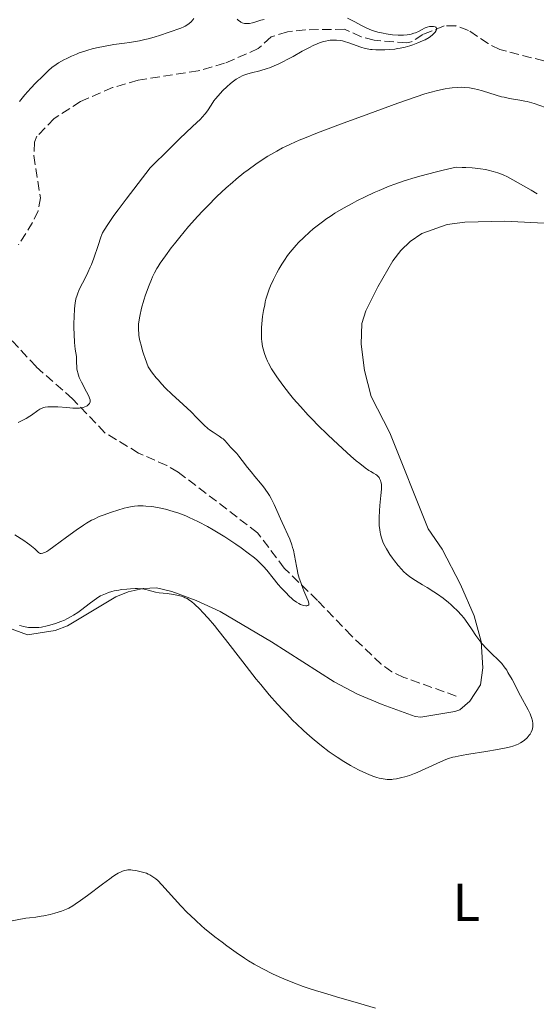
# Model space of a CAD drawing. Units: metres. Extents: x 629107 to 632594, y 4664845 to 4667222.
# Drawn here: x 629714 to 629811, y 4665734 to 4665919 of the extents above; entities that cross this region are included whole.
import ezdxf
from ezdxf.enums import TextEntityAlignment as Align

# ---------------------------------------------------------------- set-up
doc = ezdxf.new("R2010")
doc.units = ezdxf.units.M
doc.header["$MEASUREMENT"] = 0
doc.linetypes.add('DGN Style 3', pattern=[2.435891, 1.739922, -0.695969])
for name, color, linetype, lineweight in [('Barranco lineal', 142, 'DGN Style 3', 13), ('Curva de nivel intermedia', 30, 'Continuous', 0), ('Etiqueta de uso rústico', 92, 'Continuous', 0), ('Línea de cambio de uso (parcela vista)', 92, 'Continuous', 0)]:
    doc.layers.add(name, color=color, linetype=linetype, lineweight=lineweight)
doc.styles.add('Style-Arial', font='arial.ttf')

msp = doc.modelspace()

# ---------------------------------------------------------------- linework, layer by layer
at = {"layer": 'Barranco lineal', "color": 142, "linetype": 'DGN Style 3', "lineweight": 13}
for points in [[(629817.22, 4665909.78, 431.13), (629804.23, 4665913.18, 431.05), (629802.03, 4665914.27, 430.98), (629798.32, 4665916.76, 430.66), (629795.91, 4665917.61, 430.17), (629793.72, 4665917.61, 429.79), (629789.75, 4665916, 429.98), (629787.57, 4665914.59, 429.91), (629786.71, 4665914.42, 429.88), (629780.57, 4665914.93, 429.49), (629778.16, 4665915.58, 429.34), (629775.01, 4665916.98, 429.3), (629767.64, 4665916.86, 428.91), (629764.27, 4665916.49, 428.81), (629761.22, 4665915.52, 428.71), (629758.8, 4665913.33, 428.42), (629752.48, 4665910.58, 428.19), (629747.52, 4665909.15, 428.13), (629736.2, 4665907.42, 427.93), (629731.41, 4665906.01, 427.73), (629725.41, 4665903.4, 427.45), (629720.46, 4665900.23, 427.34), (629717.21, 4665896.88, 427.29), (629716.75, 4665895.74, 427.25), (629716.62, 4665893.23, 427.12), (629717.85, 4665885.32, 426.86), (629717.45, 4665882.87, 426.76), (629716.4, 4665880.69, 426.66), (629713.71, 4665876.47, 426.76)], [(629796.03, 4665791.73, 438.68), (629786.15, 4665795.24, 437.12), (629783.93, 4665796.29, 436.74), (629781.89, 4665797.71, 436.35), (629776.32, 4665803.03, 435.34), (629769.94, 4665809.7, 435.36), (629763.7, 4665815.73, 434.38), (629758.68, 4665822.38, 433.99), (629743.76, 4665833.8, 432.23), (629741.61, 4665835.05, 432), (629736.32, 4665837.36, 431.45), (629729.95, 4665841.19, 430.53), (629723.88, 4665847.58, 429.69), (629717.03, 4665853.6, 428.72), (629712.02, 4665859.04, 427.94), (629710.02, 4665860.51, 427.7), (629704.19, 4665864, 427.11), (629702.73, 4665864.41, 426.96), (629700.74, 4665863.22, 426.76), (629699.1, 4665861.27, 426.57), (629697.9, 4665859.41, 425.98), (629692.95, 4665858.1, 425.69)]]:
    msp.add_polyline3d(points, dxfattribs=at)
at = {"layer": 'Curva de nivel intermedia', "color": 30, "linetype": 'Continuous', "lineweight": 0, "flags": 128}
for points, elevation in [([(629734.62, 4665914.5), (629736.45, 4665914.81), (629737.49, 4665915.03), (629738.12, 4665915.18), (629739.25, 4665915.49), (629740.4, 4665915.86), (629741.85, 4665916.36), (629742.61, 4665916.61), (629743.69, 4665916.96), (629744.24, 4665917.16), (629744.79, 4665917.4), (629745.05, 4665917.54), (629745.57, 4665917.86), (629745.82, 4665918.05), (629746.17, 4665918.36), (629746.5, 4665918.72), (629746.71, 4665918.99)], 430), ([(629754.83, 4665918.86), (629755.09, 4665918.61), (629755.38, 4665918.4), (629755.54, 4665918.31), (629755.79, 4665918.2), (629756.21, 4665918.08), (629756.66, 4665918.03), (629756.9, 4665918.03), (629757.16, 4665918.05), (629757.7, 4665918.16), (629758.32, 4665918.34), (629759.31, 4665918.65), (629759.9, 4665918.83)], 430), ([(629775.58, 4665919.06), (629776.95, 4665918.35), (629778.19, 4665917.68), (629778.82, 4665917.36), (629779.79, 4665916.92), (629780.28, 4665916.74), (629781.28, 4665916.44), (629782.25, 4665916.21), (629782.87, 4665916.1), (629784.02, 4665915.94), (629785.1, 4665915.85), (629785.72, 4665915.84), (629786.1, 4665915.85), (629786.81, 4665915.93), (629787.57, 4665916.07), (629788.05, 4665916.21), (629788.36, 4665916.31), (629788.92, 4665916.54), (629789.49, 4665916.84), (629790.2, 4665917.22), (629790.58, 4665917.36), (629790.98, 4665917.46), (629791.51, 4665917.52), (629791.75, 4665917.51), (629792.05, 4665917.45), (629792.16, 4665917.39), (629792.24, 4665917.32)], 430), ([(629792.24, 4665917.32), (629792.32, 4665917.14), (629792.3, 4665916.93), (629792.24, 4665916.77), (629792.06, 4665916.44), (629791.76, 4665916.1), (629791.51, 4665915.88), (629790.92, 4665915.45), (629790.16, 4665915.01), (629789.69, 4665914.78), (629788.81, 4665914.4), (629787.83, 4665914.05), (629787.28, 4665913.88), (629786.39, 4665913.63), (629785.46, 4665913.42), (629784.98, 4665913.33), (629784.49, 4665913.26), (629783.52, 4665913.15), (629782.57, 4665913.09), (629781.97, 4665913.08), (629780.88, 4665913.1), (629780.2, 4665913.14), (629779.89, 4665913.18), (629779.29, 4665913.29), (629778.9, 4665913.38), (629778.08, 4665913.64), (629775.81, 4665914.45), (629775.01, 4665914.68), (629774.62, 4665914.77), (629774.24, 4665914.84), (629773.5, 4665914.93), (629772.79, 4665914.93), (629772.33, 4665914.9), (629772.03, 4665914.86), (629771.43, 4665914.74), (629771.1, 4665914.66), (629770.43, 4665914.46), (629769.74, 4665914.2), (629769.27, 4665913.99), (629768.28, 4665913.51), (629767.07, 4665912.85), (629765.34, 4665911.88), (629764.46, 4665911.39), (629763.27, 4665910.78), (629762.68, 4665910.5), (629761.79, 4665910.11), (629760.9, 4665909.75), (629760.46, 4665909.59), (629759.13, 4665909.18), (629757.52, 4665908.76), (629756.84, 4665908.57), (629756.1, 4665908.34), (629755.78, 4665908.21), (629755.33, 4665908), (629754.64, 4665907.57), (629753.92, 4665907.04), (629753.53, 4665906.73), (629752.93, 4665906.22), (629752.06, 4665905.38), (629751.25, 4665904.49), (629750.77, 4665903.89), (629750.48, 4665903.5), (629749.95, 4665902.74), (629749.24, 4665901.67), (629748.82, 4665901.1), (629748.27, 4665900.46), (629747.93, 4665900.11), (629746.44, 4665898.68), (629744, 4665896.36), (629742.18, 4665894.6), (629738.49, 4665890.96), (629733.97, 4665885.08), (629732.44, 4665883.04), (629731.65, 4665881.96), (629730.5, 4665880.33), (629729.82, 4665879.26), (629729.54, 4665878.74), (629729.41, 4665878.44), (629729.2, 4665877.9), (629728.69, 4665876.33), (629727.9, 4665873.96), (629727.46, 4665872.81), (629727.23, 4665872.27), (629726.77, 4665871.26), (629726.31, 4665870.35), (629725.75, 4665869.29), (629725.51, 4665868.82), (629725.08, 4665867.92), (629724.86, 4665867.38), (629724.74, 4665867.03), (629724.54, 4665866.33), (629724.39, 4665865.55), (629724.32, 4665865.11), (629724.25, 4665864.37), (629724.17, 4665863.04), (629724.14, 4665861.62), (629724.15, 4665860.86), (629724.18, 4665859.71), (629724.27, 4665858.13), (629724.42, 4665856.86), (629724.61, 4665855.53)], 430), ([(629713.92, 4665903.38), (629714.95, 4665904.64), (629716.04, 4665905.9), (629716.94, 4665906.85), (629718.38, 4665908.25), (629719.37, 4665909.24), (629720.01, 4665909.78), (629720.81, 4665910.37), (629721.28, 4665910.67), (629722.26, 4665911.23), (629722.82, 4665911.51), (629723.71, 4665911.92), (629724.67, 4665912.32), (629725.17, 4665912.52), (629726.21, 4665912.88), (629726.74, 4665913.05), (629727.56, 4665913.28), (629728.38, 4665913.48), (629730.03, 4665913.81), (629731.65, 4665914.08), (629733.69, 4665914.36), (629734.62, 4665914.5)], 430), ([(629813.87, 4665901.9), (629810.69, 4665903.01), (629809.81, 4665903.27), (629809.37, 4665903.38), (629808.92, 4665903.49), (629807.97, 4665903.66), (629806, 4665903.99), (629805, 4665904.19), (629804.51, 4665904.31), (629803.53, 4665904.58), (629800.97, 4665905.38), (629800, 4665905.66), (629799.45, 4665905.79), (629798.5, 4665905.96), (629797.58, 4665906.05), (629797.07, 4665906.07), (629796.21, 4665906.04), (629795.28, 4665905.96), (629794.76, 4665905.89), (629793.91, 4665905.76), (629792.49, 4665905.47), (629791.03, 4665905.09), (629790.14, 4665904.82), (629788.49, 4665904.29), (629785.02, 4665903.08), (629778.37, 4665900.67), (629774.77, 4665899.33), (629769.95, 4665897.49), (629767.51, 4665896.53), (629766.51, 4665896.12), (629764.85, 4665895.4), (629763.93, 4665894.96), (629763.36, 4665894.68), (629762.28, 4665894.1), (629760.61, 4665893.13), (629759.73, 4665892.57), (629758.35, 4665891.65), (629756.88, 4665890.58), (629756.11, 4665889.98), (629754.68, 4665888.82), (629753.94, 4665888.18), (629752.79, 4665887.18), (629751.04, 4665885.54), (629749.25, 4665883.76), (629748.35, 4665882.83), (629747.46, 4665881.87), (629745.71, 4665879.9), (629744.07, 4665877.94), (629743.06, 4665876.69), (629742.44, 4665875.9), (629741.34, 4665874.44), (629740.37, 4665873.04), (629739.97, 4665872.42), (629739.73, 4665872.02), (629739.3, 4665871.25), (629738.93, 4665870.5), (629738.71, 4665869.99), (629738.27, 4665868.91), (629737.62, 4665867.08), (629737.31, 4665866.09), (629736.88, 4665864.58), (629736.55, 4665863.1), (629736.42, 4665862.38), (629736.32, 4665861.56), (629736.29, 4665861.16), (629736.28, 4665860.52), (629736.33, 4665859.85), (629736.37, 4665859.49), (629736.5, 4665858.71), (629736.59, 4665858.29), (629736.77, 4665857.61), (629737.07, 4665856.59), (629737.25, 4665856.03), (629737.56, 4665855.11), (629738.14, 4665853.55), (629738.62, 4665852.84), (629738.95, 4665852.39), (629739.62, 4665851.52), (629739.96, 4665851.12), (629740.65, 4665850.34), (629741.33, 4665849.62), (629742.63, 4665848.35), (629743.94, 4665847.16), (629745.47, 4665845.78), (629746.2, 4665845.09), (629747.26, 4665844.01)], 435), ([(629801.49, 4665890.6), (629800.6, 4665890.74), (629799.58, 4665890.87), (629799.02, 4665890.92), (629797.79, 4665891.01), (629797.1, 4665891.03), (629796, 4665891.06), (629793.55, 4665890.51), (629792.08, 4665890.16), (629789.45, 4665889.47), (629788.29, 4665889.14), (629786.22, 4665888.5), (629784.45, 4665887.88), (629783.4, 4665887.48), (629781.55, 4665886.71), (629780.6, 4665886.3), (629778.88, 4665885.5), (629777.35, 4665884.75), (629776.44, 4665884.27), (629774.81, 4665883.36), (629773.22, 4665882.4), (629772.29, 4665881.8), (629771.7, 4665881.4), (629770.62, 4665880.63), (629769.62, 4665879.86), (629769.14, 4665879.47), (629768.42, 4665878.86), (629767.36, 4665877.88), (629766.39, 4665876.91), (629765.9, 4665876.39), (629765.18, 4665875.57), (629764.49, 4665874.71), (629764.16, 4665874.26), (629763.83, 4665873.8), (629763.22, 4665872.85), (629762.65, 4665871.89), (629762.3, 4665871.25), (629761.66, 4665869.99), (629761.11, 4665868.76), (629760.87, 4665868.16), (629760.54, 4665867.23), (629760.25, 4665866.26), (629760.13, 4665865.76), (629760.01, 4665865.23), (629759.8, 4665864.15), (629759.63, 4665863.05), (629759.55, 4665862.33), (629759.43, 4665860.97), (629759.41, 4665860.5), (629759.41, 4665859.63), (629759.44, 4665858.83), (629759.49, 4665858.34), (629759.63, 4665857.4), (629759.83, 4665856.5), (629759.96, 4665856.05), (629760.21, 4665855.36), (629760.52, 4665854.64), (629760.7, 4665854.27), (629761.29, 4665853.21), (629761.65, 4665852.63), (629762.27, 4665851.69), (629763.42, 4665850.11), (629764.7, 4665848.48), (629765.44, 4665847.58), (629766.72, 4665846.11), (629768.21, 4665844.49), (629769.05, 4665843.61), (629769.95, 4665842.7), (629771.87, 4665840.82), (629773.82, 4665838.97), (629776.22, 4665836.79), (629777.23, 4665835.92), (629777.87, 4665835.38), (629778.88, 4665834.6), (629779.59, 4665834.11), (629779.95, 4665833.9), (629780.47, 4665833.62), (629780.89, 4665833.36), (629781.07, 4665833.23), (629781.3, 4665833.01), (629781.51, 4665832.76), (629781.6, 4665832.62), (629781.73, 4665832.36), (629781.79, 4665832.21), (629781.87, 4665831.96), (629781.94, 4665831.5), (629781.97, 4665830.94), (629781.96, 4665830.61), (629781.87, 4665829.41), (629781.68, 4665827.52), (629781.59, 4665826.54), (629781.53, 4665825.27), (629781.53, 4665824.65), (629781.56, 4665823.77), (629781.65, 4665822.93), (629781.71, 4665822.53), (629781.79, 4665822.15), (629781.98, 4665821.42), (629782.23, 4665820.72), (629782.43, 4665820.26), (629782.91, 4665819.35)], 440), ([(629811.24, 4665886.09), (629810.07, 4665886.73), (629806.66, 4665888.68), (629805.5, 4665889.31), (629804.98, 4665889.56), (629804.22, 4665889.87), (629803.82, 4665890.01), (629802.94, 4665890.27), (629802.02, 4665890.49), (629801.49, 4665890.6)], 440), ([(629724.61, 4665855.53), (629724.66, 4665854.94), (629724.67, 4665854.37), (629724.68, 4665853.57), (629724.72, 4665853.13), (629724.81, 4665852.66), (629724.87, 4665852.41), (629725, 4665852.01), (629725.16, 4665851.59), (629725.59, 4665850.69), (629726.54, 4665848.9), (629726.91, 4665848.16), (629727.04, 4665847.85), (629727.11, 4665847.67), (629727.19, 4665847.36), (629727.21, 4665847.23), (629727.2, 4665846.99), (629727.14, 4665846.8), (629727.08, 4665846.68), (629726.89, 4665846.47), (629726.65, 4665846.27), (629726.49, 4665846.17), (629726.21, 4665846.04), (629725.87, 4665845.93), (629725.67, 4665845.89), (629725.2, 4665845.82), (629724.93, 4665845.8), (629724.47, 4665845.8), (629723.96, 4665845.82), (629722.8, 4665845.91), (629721.14, 4665846.05), (629720.33, 4665846.08), (629719.58, 4665846.07), (629719.24, 4665846.04), (629718.78, 4665845.97), (629718.5, 4665845.9), (629718, 4665845.71), (629717.77, 4665845.61), (629717.35, 4665845.36), (629716.17, 4665844.51), (629715.84, 4665844.3), (629715.15, 4665843.88), (629713.7, 4665843.08)], 430), ([(629747.26, 4665844.01), (629748.19, 4665843.06), (629748.65, 4665842.62), (629749.32, 4665842.01), (629749.65, 4665841.75), (629750.3, 4665841.29), (629751.47, 4665840.54), (629751.96, 4665840.19), (629752.18, 4665840.02), (629752.57, 4665839.65), (629752.91, 4665839.29), (629753.33, 4665838.8), (629753.54, 4665838.56), (629754.03, 4665838.03), (629754.75, 4665837.26), (629755.14, 4665836.8), (629755.77, 4665835.98), (629756.8, 4665834.63), (629757.44, 4665833.84), (629758.17, 4665832.97), (629759.24, 4665831.7), (629759.77, 4665831.03), (629760.53, 4665829.97), (629760.89, 4665829.42), (629761.21, 4665828.86), (629761.8, 4665827.72), (629762.32, 4665826.56), (629762.96, 4665825.04), (629763.28, 4665824.3), (629764.71, 4665821.17), (629765.1, 4665820.16), (629765.27, 4665819.66), (629765.41, 4665819.15), (629765.64, 4665818.13), (629765.98, 4665816.13), (629766.16, 4665815.18), (629766.26, 4665814.73), (629766.51, 4665813.86), (629766.78, 4665813.04), (629766.98, 4665812.51), (629767.38, 4665811.52), (629767.95, 4665810.18), (629768.16, 4665809.62), (629768.28, 4665809.18), (629768.3, 4665809.01), (629768.28, 4665808.88), (629768.15, 4665808.71), (629767.93, 4665808.65), (629767.74, 4665808.66), (629767.28, 4665808.76), (629766.76, 4665808.95), (629766.46, 4665809.09), (629765.96, 4665809.38), (629765.37, 4665809.82), (629765.04, 4665810.1), (629764.68, 4665810.43), (629763.91, 4665811.21), (629763.1, 4665812.07), (629762.57, 4665812.67), (629761.59, 4665813.84), (629760.4, 4665815.36), (629759.78, 4665816.08), (629759.04, 4665816.84), (629758.6, 4665817.25), (629758.1, 4665817.68), (629756.93, 4665818.59), (629755.58, 4665819.57), (629754.61, 4665820.25), (629752.52, 4665821.61), (629750.35, 4665822.93), (629749.25, 4665823.56), (629747.6, 4665824.45), (629746.5, 4665824.98), (629745.96, 4665825.23), (629745.16, 4665825.58), (629744.37, 4665825.89), (629743.85, 4665826.08), (629742.83, 4665826.42), (629741.38, 4665826.82), (629740.46, 4665827.03), (629739.88, 4665827.14), (629738.79, 4665827.31), (629737.69, 4665827.42), (629737.18, 4665827.45), (629736.18, 4665827.43), (629735.52, 4665827.37), (629735.08, 4665827.3), (629734.14, 4665827.12), (629733.58, 4665826.99), (629732.41, 4665826.67), (629731.2, 4665826.29), (629729.64, 4665825.72), (629728.92, 4665825.43), (629727.93, 4665824.98), (629727.46, 4665824.74), (629726.55, 4665824.22), (629725.93, 4665823.83), (629724.57, 4665822.89), (629722.79, 4665821.56), (629720.41, 4665819.8), (629719.44, 4665819.14)], 435), ([(629719.44, 4665819.14), (629719.05, 4665818.9), (629718.83, 4665818.77), (629718.45, 4665818.6), (629718.29, 4665818.54), (629718.02, 4665818.5), (629717.81, 4665818.52), (629717.69, 4665818.56), (629717.48, 4665818.71), (629717.24, 4665818.94), (629716.8, 4665819.37), (629716.49, 4665819.65), (629715.84, 4665820.16), (629715.41, 4665820.47), (629714.73, 4665820.92), (629713.04, 4665821.98)], 435), ([(629782.91, 4665819.35), (629783.56, 4665818.3), (629784.05, 4665817.6), (629784.39, 4665817.14), (629785.08, 4665816.27), (629785.78, 4665815.49), (629786.13, 4665815.14), (629786.66, 4665814.65), (629787.21, 4665814.2), (629787.48, 4665814), (629788.34, 4665813.43), (629789.7, 4665812.63), (629790.52, 4665812.13), (629791.8, 4665811.31), (629792.49, 4665810.84), (629793.53, 4665810.09), (629794.54, 4665809.3), (629795.02, 4665808.91), (629795.46, 4665808.51), (629796.28, 4665807.72), (629796.99, 4665806.94), (629797.43, 4665806.41), (629798.21, 4665805.35), (629799, 4665804.14), (629799.69, 4665803.08), (629800.05, 4665802.57), (629800.62, 4665801.82), (629800.93, 4665801.45), (629801.58, 4665800.76), (629802.24, 4665800.11), (629803.11, 4665799.3), (629803.51, 4665798.92), (629804.23, 4665798.2), (629804.56, 4665797.83), (629805.03, 4665797.24), (629805.5, 4665796.57), (629805.74, 4665796.18), (629806.5, 4665794.83), (629808.11, 4665791.78), (629809.55, 4665789.12), (629809.91, 4665788.37), (629810.06, 4665788.02), (629810.17, 4665787.7), (629810.34, 4665787.09), (629810.41, 4665786.54), (629810.41, 4665786.21), (629810.4, 4665785.99), (629810.33, 4665785.59), (629810.28, 4665785.38), (629810.12, 4665784.97), (629809.92, 4665784.59), (629809.75, 4665784.35), (629809.35, 4665783.89), (629808.85, 4665783.46), (629808.58, 4665783.25), (629808.12, 4665782.97), (629807.63, 4665782.71), (629807.37, 4665782.59), (629806.63, 4665782.31), (629806.19, 4665782.18), (629805.39, 4665781.99), (629803.78, 4665781.69), (629801.57, 4665781.34), (629798.36, 4665780.82), (629796.95, 4665780.58), (629795.83, 4665780.34), (629795.36, 4665780.23), (629794.54, 4665779.98), (629794.04, 4665779.8), (629793.03, 4665779.36), (629790.18, 4665778.03), (629788.65, 4665777.36), (629788.16, 4665777.17), (629787.21, 4665776.83), (629786.33, 4665776.55), (629785.79, 4665776.4), (629784.81, 4665776.18), (629784.18, 4665776.09), (629783.9, 4665776.06), (629783.36, 4665776.04), (629783.01, 4665776.06), (629782.3, 4665776.15), (629781.5, 4665776.33), (629781.06, 4665776.45), (629780.35, 4665776.68), (629779.57, 4665776.99), (629779.15, 4665777.17), (629777.78, 4665777.82), (629776.81, 4665778.33), (629776.15, 4665778.69), (629774.87, 4665779.45), (629773.65, 4665780.22), (629773.05, 4665780.62), (629772.14, 4665781.27), (629770.7, 4665782.36), (629769.28, 4665783.52), (629768.52, 4665784.18), (629767.3, 4665785.27), (629766.01, 4665786.49), (629765.33, 4665787.16), (629764.08, 4665788.44)], 440), ([(629764.08, 4665788.44), (629763.43, 4665789.13), (629762.44, 4665790.22), (629760.88, 4665791.98), (629759.27, 4665793.9), (629758.44, 4665794.92), (629755.9, 4665798.15), (629752.65, 4665802.36), (629751.21, 4665804.19), (629750.56, 4665804.99), (629749.4, 4665806.36), (629748.41, 4665807.45), (629747.83, 4665808.05), (629746.84, 4665808.98), (629746.23, 4665809.48), (629745.95, 4665809.69), (629745.43, 4665810.02), (629745.09, 4665810.19), (629744.86, 4665810.29), (629744.39, 4665810.46), (629743.5, 4665810.69), (629742.88, 4665810.81), (629741.67, 4665810.98), (629740.16, 4665811.11), (629739.49, 4665811.23), (629738.8, 4665811.43), (629738.09, 4665811.64), (629737.68, 4665811.73), (629736.96, 4665811.84), (629736.1, 4665811.9), (629735.69, 4665811.9), (629734.81, 4665811.88), (629734.12, 4665811.83), (629733.09, 4665811.72), (629732.58, 4665811.64), (629731.71, 4665811.47), (629731.29, 4665811.37), (629730.67, 4665811.18), (629730.06, 4665810.95), (629729.76, 4665810.82), (629729.15, 4665810.52), (629728.85, 4665810.35), (629728.4, 4665810.06), (629727.95, 4665809.75), (629727, 4665809.03), (629725.63, 4665807.97), (629724.88, 4665807.43), (629724.06, 4665806.9), (629723.62, 4665806.65), (629722.8, 4665806.22), (629722.37, 4665806.01), (629721.7, 4665805.73), (629720.67, 4665805.34), (629719.62, 4665805.02), (629719.1, 4665804.89), (629718.05, 4665804.69), (629717.54, 4665804.63), (629716.79, 4665804.58), (629716.06, 4665804.58), (629715.59, 4665804.62), (629715.29, 4665804.66), (629714.68, 4665804.78), (629714.22, 4665804.89), (629713.92, 4665804.99)], 440), ([(629754.66, 4665743.56), (629752.92, 4665744.81), (629752.01, 4665745.49), (629750.65, 4665746.53), (629748.72, 4665748.09), (629748.13, 4665748.59), (629747.05, 4665749.55), (629746.06, 4665750.49), (629745.44, 4665751.1), (629744.25, 4665752.33), (629740.7, 4665756.26), (629739.9, 4665757.06), (629739.54, 4665757.39), (629738.99, 4665757.8), (629738.41, 4665758.14), (629738.1, 4665758.29), (629737.77, 4665758.43), (629737.05, 4665758.67), (629736.3, 4665758.86), (629735.8, 4665758.95), (629735.16, 4665759.03), (629734.86, 4665759.06), (629734.29, 4665759.06), (629734.02, 4665759.03), (629733.6, 4665758.93), (629733.13, 4665758.77), (629732.88, 4665758.65), (629732.47, 4665758.43), (629732.17, 4665758.25), (629731.48, 4665757.81), (629730.88, 4665757.4), (629729.54, 4665756.42), (629726.68, 4665754.26), (629725.42, 4665753.32), (629724.4, 4665752.61), (629723.98, 4665752.34), (629723.22, 4665751.9), (629722.76, 4665751.68), (629722.45, 4665751.55), (629721.8, 4665751.32), (629720.55, 4665750.95), (629719.66, 4665750.72), (629718.51, 4665750.46), (629717.99, 4665750.36), (629716.99, 4665750.21), (629715.78, 4665750.07), (629715.1, 4665749.98), (629711.54, 4665749.3)], 445), ([(629780.86, 4665733.11), (629777.66, 4665734.07), (629773.54, 4665735.25), (629771.7, 4665735.78), (629769.55, 4665736.43), (629768.59, 4665736.74), (629767.24, 4665737.2), (629765.32, 4665737.92), (629763.6, 4665738.63), (629762.75, 4665739), (629761.49, 4665739.58), (629759.69, 4665740.46), (629758.58, 4665741.06), (629758.03, 4665741.37), (629756.96, 4665742.02), (629756.22, 4665742.5), (629754.66, 4665743.56)], 445)]:
    msp.add_lwpolyline(points, dxfattribs=dict(at, elevation=elevation))
at = {"layer": 'Línea de cambio de uso (parcela vista)', "color": 92, "linetype": 'Continuous', "lineweight": 0}
msp.add_polyline3d([(629705.33, 4665806.89, 441.03), (629715.46, 4665803.21, 440.5), (629720.6, 4665804.03, 440.4), (629722.94, 4665804.92, 440.4), (629732.03, 4665810.36, 440.11), (629734.37, 4665811.29, 440.11), (629737.16, 4665811.93, 440.11), (629739.67, 4665812.04, 440.11), (629742.53, 4665811.38, 440.22), (629747.13, 4665809.65, 440.2), (629751.67, 4665807.6, 439.86), (629761.29, 4665801.9, 439.55), (629773.06, 4665794.37, 439.33), (629777.47, 4665792.07, 439.21), (629782.08, 4665790.16, 439.08), (629788.32, 4665787.89, 439.04), (629789.37, 4665787.77, 439.04), (629795.74, 4665788.81, 439.1), (629796.72, 4665789.12, 439.13), (629798.6, 4665790.75, 439.03), (629800.56, 4665793.85, 439.33), (629801, 4665797.05, 439.52), (629800.67, 4665801.96, 440.21), (629799.39, 4665806.78, 440.49), (629796.81, 4665812.69, 441.18), (629793.39, 4665819.34, 441.82), (629790.74, 4665823.15, 441.97), (629783.55, 4665841.19, 441.97), (629780, 4665848.01, 442.16), (629778.76, 4665852.85, 442.47), (629778.12, 4665857.84, 442.55), (629778.3, 4665861.73, 442.55), (629779.02, 4665864.1, 442.55), (629781.29, 4665868.59, 442.55), (629784.1, 4665873.45, 442.49), (629785.6, 4665875.42, 442.42), (629787.36, 4665877.1, 442.36), (629789.57, 4665878.59, 442.27), (629794.28, 4665880.3, 442.07), (629797.61, 4665880.71, 441.97), (629805.11, 4665880.9, 441.8), (629813.82, 4665880.5, 441.57)], dxfattribs=at)

# ---------------------------------------------------------------- texts
at = {"layer": 'Etiqueta de uso rústico', "color": 92, "linetype": 'Continuous', "lineweight": 0, "style": 'Style-Arial'}
msp.add_text('L', height=7, dxfattribs=at).set_placement((629797.9, 4665753, 442.58), align=Align.MIDDLE_CENTER)

doc.saveas('drawing.dxf')
